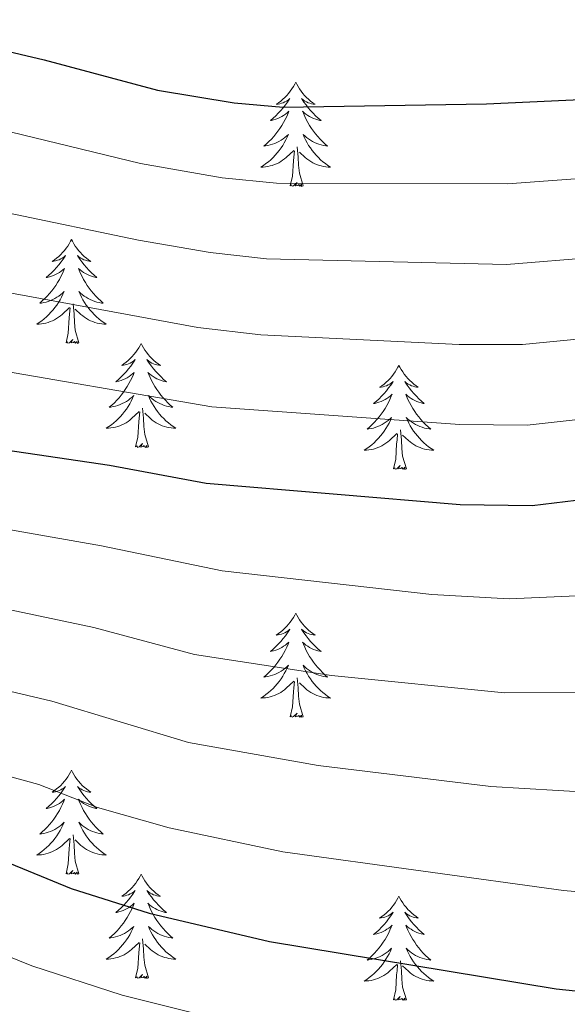
# Model space of a CAD drawing. Extents: x 609021 to 613524, y 793900 to 796943.
# Drawn here: x 611188 to 611250, y 794839 to 794952 of the extents above; entities that cross this region are included whole.
import ezdxf

# ---------------------------------------------------------------- set-up
doc = ezdxf.new("R2010")
doc.units = 0
doc.header["$MEASUREMENT"] = 0
for name, color, linetype in [('Nivel 36', 7, 'Continuous'), ('Nivel 4', 7, 'Continuous'), ('Nivel 5', 7, 'Continuous'), ('Nivel 61', 7, 'Continuous'), ('Nivel 63', 7, 'Continuous')]:
    doc.layers.add(name, color=color, linetype=linetype)

msp = doc.modelspace()

# ---------------------------------------------------------------- linework, layer by layer
at = {"layer": 'Nivel 36', "color": 92, "linetype": 'Continuous', "lineweight": 0, "flags": 128}
for points in [[(611219.107, 794944.62), (611218.996, 794944.401), (611218.841, 794944.126), (611218.673, 794943.86), (611218.491, 794943.603), (611218.297, 794943.355), (611218.09, 794943.117), (611217.871, 794942.891), (611217.641, 794942.675), (611217.401, 794942.472), (611217.15, 794942.281), (611216.89, 794942.103), (611217.089, 794942.126), (611217.292, 794942.164), (611217.491, 794942.219), (611217.686, 794942.288), (611217.875, 794942.373), (611218.056, 794942.472), (611218.23, 794942.584), (611218.435, 794942.775), (611218.394, 794942.71), (611218.164, 794942.365), (611217.921, 794942.029), (611217.665, 794941.703), (611217.397, 794941.387), (611217.117, 794941.082), (611216.825, 794940.788), (611216.522, 794940.505), (611216.209, 794940.234), (611216.333, 794940.257), (611216.579, 794940.315), (611216.821, 794940.388), (611217.057, 794940.476), (611217.288, 794940.579), (611217.511, 794940.697), (611217.727, 794940.828), (611217.934, 794940.973), (611218.131, 794941.13), (611218.318, 794941.3), (611218.23, 794941.078), (611218.074, 794940.717), (611217.903, 794940.363), (611217.718, 794940.016), (611217.518, 794939.676), (611217.306, 794939.345), (611217.079, 794939.023), (611216.84, 794938.711), (611216.589, 794938.408), (611216.325, 794938.116), (611216.05, 794937.835), (611215.763, 794937.565), (611215.466, 794937.307), (611215.662, 794937.332), (611215.929, 794937.379), (611216.192, 794937.442), (611216.451, 794937.521), (611216.706, 794937.615), (611216.954, 794937.723), (611217.195, 794937.846), (611217.429, 794937.984), (611217.654, 794938.134), (611217.87, 794938.298), (611218.076, 794938.474), (611218.271, 794938.662), (611218.13, 794938.335), (611217.975, 794938.014), (611217.806, 794937.7), (611217.623, 794937.395), (611217.426, 794937.098), (611217.216, 794936.81), (611216.993, 794936.532), (611216.758, 794936.264), (611216.512, 794936.006), (611216.254, 794935.761), (611215.985, 794935.527), (611215.706, 794935.305), (611215.417, 794935.096), (611215.127, 794934.905), (611215.392, 794934.914), (611215.655, 794934.939), (611215.917, 794934.98), (611216.176, 794935.037), (611216.431, 794935.109), (611216.681, 794935.196), (611216.925, 794935.299), (611217.163, 794935.415), (611217.393, 794935.546), (611217.615, 794935.691), (611217.828, 794935.849), (611218.031, 794936.019), (611218.879, 794936.818)], [(611219.107, 794944.62), (611219.218, 794944.401), (611219.373, 794944.126), (611219.541, 794943.86), (611219.723, 794943.603), (611219.917, 794943.355), (611220.124, 794943.117), (611220.343, 794942.891), (611220.573, 794942.675), (611220.813, 794942.472), (611221.064, 794942.281), (611221.324, 794942.103), (611221.125, 794942.126), (611220.922, 794942.164), (611220.723, 794942.219), (611220.528, 794942.288), (611220.339, 794942.373), (611220.158, 794942.472), (611219.984, 794942.584), (611219.779, 794942.775), (611219.82, 794942.71), (611220.05, 794942.365), (611220.293, 794942.029), (611220.549, 794941.703), (611220.817, 794941.387), (611221.097, 794941.082), (611221.389, 794940.788), (611221.692, 794940.505), (611222.005, 794940.234), (611221.881, 794940.257), (611221.635, 794940.315), (611221.393, 794940.388), (611221.157, 794940.476), (611220.926, 794940.579), (611220.703, 794940.697), (611220.487, 794940.828), (611220.28, 794940.973), (611220.083, 794941.13), (611219.896, 794941.3), (611219.984, 794941.078), (611220.14, 794940.717), (611220.311, 794940.363), (611220.496, 794940.016), (611220.696, 794939.676), (611220.908, 794939.345), (611221.135, 794939.023), (611221.374, 794938.711), (611221.625, 794938.408), (611221.889, 794938.116), (611222.164, 794937.835), (611222.451, 794937.565), (611222.748, 794937.307), (611222.552, 794937.332), (611222.285, 794937.379), (611222.022, 794937.442), (611221.763, 794937.521), (611221.508, 794937.615), (611221.26, 794937.723), (611221.019, 794937.846), (611220.785, 794937.984), (611220.56, 794938.134), (611220.344, 794938.298), (611220.138, 794938.474), (611219.943, 794938.662), (611220.084, 794938.335), (611220.239, 794938.014), (611220.408, 794937.7), (611220.591, 794937.395), (611220.788, 794937.098), (611220.998, 794936.81), (611221.221, 794936.532), (611221.456, 794936.264), (611221.702, 794936.006), (611221.96, 794935.761), (611222.229, 794935.527), (611222.508, 794935.305), (611222.797, 794935.096), (611223.087, 794934.905), (611222.822, 794934.914), (611222.559, 794934.939), (611222.297, 794934.98), (611222.038, 794935.037), (611221.783, 794935.109), (611221.533, 794935.196), (611221.289, 794935.299), (611221.051, 794935.415), (611220.821, 794935.546), (611220.599, 794935.691), (611220.386, 794935.849), (611220.183, 794936.019), (611219.525, 794936.639)], [(611218.488, 794932.769), (611218.733, 794933.887), (611218.846, 794935.629), (611218.894, 794936.062), (611218.957, 794936.785)], [(611219.958, 794932.769), (611219.529, 794934.209), (611219.438, 794935.113), (611219.392, 794936.062), (611219.29, 794937.226)], [(611219.958, 794932.769), (611219.784, 794932.701), (611219.765, 794932.94), (611219.575, 794932.718), (611219.454, 794932.921), (611219.333, 794932.813), (611219.063, 794932.759), (611219.259, 794933.152), (611218.874, 794932.772), (611218.686, 794932.718), (611218.645, 794932.88), (611218.488, 794932.769)], [(611193.449, 794926.634), (611193.338, 794926.415), (611193.183, 794926.14), (611193.015, 794925.874), (611192.833, 794925.617), (611192.639, 794925.369), (611192.432, 794925.131), (611192.213, 794924.905), (611191.983, 794924.689), (611191.743, 794924.486), (611191.492, 794924.295), (611191.232, 794924.117), (611191.431, 794924.14), (611191.634, 794924.178), (611191.833, 794924.233), (611192.028, 794924.302), (611192.217, 794924.387), (611192.398, 794924.486), (611192.572, 794924.598), (611192.777, 794924.789), (611192.736, 794924.724), (611192.506, 794924.379), (611192.263, 794924.043), (611192.007, 794923.717), (611191.739, 794923.401), (611191.459, 794923.096), (611191.167, 794922.802), (611190.864, 794922.519), (611190.551, 794922.248), (611190.675, 794922.271), (611190.921, 794922.329), (611191.163, 794922.402), (611191.399, 794922.49), (611191.63, 794922.593), (611191.853, 794922.711), (611192.069, 794922.842), (611192.276, 794922.987), (611192.473, 794923.144), (611192.66, 794923.314), (611192.572, 794923.092), (611192.416, 794922.731), (611192.245, 794922.377), (611192.06, 794922.03), (611191.86, 794921.69), (611191.648, 794921.359), (611191.421, 794921.037), (611191.182, 794920.725), (611190.931, 794920.422), (611190.667, 794920.13), (611190.392, 794919.849), (611190.105, 794919.579), (611189.808, 794919.321), (611190.004, 794919.346), (611190.271, 794919.393), (611190.534, 794919.456), (611190.793, 794919.535), (611191.048, 794919.629), (611191.296, 794919.737), (611191.537, 794919.86), (611191.771, 794919.998), (611191.996, 794920.148), (611192.212, 794920.312), (611192.418, 794920.488), (611192.613, 794920.676), (611192.472, 794920.349), (611192.317, 794920.028), (611192.148, 794919.714), (611191.965, 794919.409), (611191.768, 794919.112), (611191.558, 794918.824), (611191.335, 794918.546), (611191.1, 794918.278), (611190.854, 794918.02), (611190.596, 794917.775), (611190.327, 794917.541), (611190.048, 794917.319), (611189.759, 794917.11), (611189.469, 794916.919), (611189.734, 794916.928), (611189.997, 794916.953), (611190.259, 794916.994), (611190.518, 794917.051), (611190.773, 794917.123), (611191.023, 794917.21), (611191.267, 794917.313), (611191.505, 794917.429), (611191.735, 794917.56), (611191.957, 794917.705), (611192.17, 794917.863), (611192.373, 794918.033), (611193.221, 794918.832)], [(611193.449, 794926.634), (611193.56, 794926.415), (611193.715, 794926.14), (611193.883, 794925.874), (611194.065, 794925.617), (611194.259, 794925.369), (611194.466, 794925.131), (611194.685, 794924.905), (611194.915, 794924.689), (611195.155, 794924.486), (611195.406, 794924.295), (611195.666, 794924.117), (611195.467, 794924.14), (611195.264, 794924.178), (611195.065, 794924.233), (611194.87, 794924.302), (611194.681, 794924.387), (611194.5, 794924.486), (611194.326, 794924.598), (611194.121, 794924.789), (611194.162, 794924.724), (611194.392, 794924.379), (611194.635, 794924.043), (611194.891, 794923.717), (611195.159, 794923.401), (611195.439, 794923.096), (611195.731, 794922.802), (611196.034, 794922.519), (611196.347, 794922.248), (611196.223, 794922.271), (611195.977, 794922.329), (611195.735, 794922.402), (611195.499, 794922.49), (611195.268, 794922.593), (611195.045, 794922.711), (611194.829, 794922.842), (611194.622, 794922.987), (611194.425, 794923.144), (611194.238, 794923.314), (611194.326, 794923.092), (611194.482, 794922.731), (611194.653, 794922.377), (611194.838, 794922.03), (611195.038, 794921.69), (611195.25, 794921.359), (611195.477, 794921.037), (611195.716, 794920.725), (611195.967, 794920.422), (611196.231, 794920.13), (611196.506, 794919.849), (611196.793, 794919.579), (611197.09, 794919.321), (611196.894, 794919.346), (611196.627, 794919.393), (611196.364, 794919.456), (611196.105, 794919.535), (611195.85, 794919.629), (611195.602, 794919.737), (611195.361, 794919.86), (611195.127, 794919.998), (611194.902, 794920.148), (611194.686, 794920.312), (611194.48, 794920.488), (611194.285, 794920.676), (611194.426, 794920.349), (611194.581, 794920.028), (611194.75, 794919.714), (611194.933, 794919.409), (611195.13, 794919.112), (611195.34, 794918.824), (611195.563, 794918.546), (611195.798, 794918.278), (611196.044, 794918.02), (611196.302, 794917.775), (611196.571, 794917.541), (611196.85, 794917.319), (611197.139, 794917.11), (611197.429, 794916.919), (611197.164, 794916.928), (611196.901, 794916.953), (611196.639, 794916.994), (611196.38, 794917.051), (611196.125, 794917.123), (611195.875, 794917.21), (611195.631, 794917.313), (611195.393, 794917.429), (611195.163, 794917.56), (611194.941, 794917.705), (611194.728, 794917.863), (611194.525, 794918.033), (611193.867, 794918.653)], [(611192.83, 794914.783), (611193.075, 794915.901), (611193.188, 794917.643), (611193.236, 794918.076), (611193.299, 794918.799)], [(611194.3, 794914.783), (611193.871, 794916.223), (611193.78, 794917.127), (611193.734, 794918.076), (611193.632, 794919.24)], [(611194.3, 794914.783), (611194.126, 794914.715), (611194.107, 794914.954), (611193.917, 794914.732), (611193.796, 794914.935), (611193.675, 794914.827), (611193.405, 794914.773), (611193.601, 794915.166), (611193.216, 794914.786), (611193.028, 794914.732), (611192.987, 794914.894), (611192.83, 794914.783)], [(611201.409, 794914.715), (611201.298, 794914.496), (611201.143, 794914.221), (611200.975, 794913.955), (611200.793, 794913.698), (611200.599, 794913.45), (611200.392, 794913.212), (611200.173, 794912.986), (611199.943, 794912.77), (611199.703, 794912.567), (611199.452, 794912.376), (611199.192, 794912.198), (611199.391, 794912.221), (611199.594, 794912.259), (611199.793, 794912.314), (611199.988, 794912.383), (611200.177, 794912.468), (611200.358, 794912.567), (611200.532, 794912.679), (611200.737, 794912.87), (611200.696, 794912.805), (611200.466, 794912.46), (611200.223, 794912.124), (611199.967, 794911.798), (611199.699, 794911.482), (611199.419, 794911.177), (611199.127, 794910.883), (611198.824, 794910.6), (611198.511, 794910.329), (611198.635, 794910.352), (611198.881, 794910.41), (611199.123, 794910.483), (611199.359, 794910.571), (611199.59, 794910.674), (611199.813, 794910.792), (611200.029, 794910.923), (611200.236, 794911.068), (611200.433, 794911.225), (611200.62, 794911.395), (611200.532, 794911.173), (611200.376, 794910.812), (611200.205, 794910.458), (611200.02, 794910.111), (611199.82, 794909.771), (611199.608, 794909.44), (611199.381, 794909.118), (611199.142, 794908.806), (611198.891, 794908.503), (611198.627, 794908.211), (611198.352, 794907.93), (611198.065, 794907.66), (611197.768, 794907.402), (611197.964, 794907.427), (611198.231, 794907.474), (611198.494, 794907.537), (611198.753, 794907.616), (611199.008, 794907.71), (611199.256, 794907.818), (611199.497, 794907.941), (611199.731, 794908.079), (611199.956, 794908.229), (611200.172, 794908.393), (611200.378, 794908.569), (611200.573, 794908.757), (611200.432, 794908.43), (611200.277, 794908.109), (611200.108, 794907.795), (611199.925, 794907.49), (611199.728, 794907.193), (611199.518, 794906.905), (611199.295, 794906.627), (611199.06, 794906.359), (611198.814, 794906.101), (611198.556, 794905.856), (611198.287, 794905.622), (611198.008, 794905.4), (611197.719, 794905.191), (611197.429, 794905), (611197.694, 794905.009), (611197.957, 794905.034), (611198.219, 794905.075), (611198.478, 794905.132), (611198.733, 794905.204), (611198.983, 794905.291), (611199.227, 794905.394), (611199.465, 794905.51), (611199.695, 794905.641), (611199.917, 794905.786), (611200.13, 794905.944), (611200.333, 794906.114), (611201.181, 794906.913)], [(611201.409, 794914.715), (611201.52, 794914.496), (611201.675, 794914.221), (611201.843, 794913.955), (611202.025, 794913.698), (611202.219, 794913.45), (611202.426, 794913.212), (611202.645, 794912.986), (611202.875, 794912.77), (611203.115, 794912.567), (611203.366, 794912.376), (611203.626, 794912.198), (611203.427, 794912.221), (611203.224, 794912.259), (611203.025, 794912.314), (611202.83, 794912.383), (611202.641, 794912.468), (611202.46, 794912.567), (611202.286, 794912.679), (611202.081, 794912.87), (611202.122, 794912.805), (611202.352, 794912.46), (611202.595, 794912.124), (611202.851, 794911.798), (611203.119, 794911.482), (611203.399, 794911.177), (611203.691, 794910.883), (611203.994, 794910.6), (611204.307, 794910.329), (611204.183, 794910.352), (611203.937, 794910.41), (611203.695, 794910.483), (611203.459, 794910.571), (611203.228, 794910.674), (611203.005, 794910.792), (611202.789, 794910.923), (611202.582, 794911.068), (611202.385, 794911.225), (611202.198, 794911.395), (611202.286, 794911.173), (611202.442, 794910.812), (611202.613, 794910.458), (611202.798, 794910.111), (611202.998, 794909.771), (611203.21, 794909.44), (611203.437, 794909.118), (611203.676, 794908.806), (611203.927, 794908.503), (611204.191, 794908.211), (611204.466, 794907.93), (611204.753, 794907.66), (611205.05, 794907.402), (611204.854, 794907.427), (611204.587, 794907.474), (611204.324, 794907.537), (611204.065, 794907.616), (611203.81, 794907.71), (611203.562, 794907.818), (611203.321, 794907.941), (611203.087, 794908.079), (611202.862, 794908.229), (611202.646, 794908.393), (611202.44, 794908.569), (611202.245, 794908.757), (611202.386, 794908.43), (611202.541, 794908.109), (611202.71, 794907.795), (611202.893, 794907.49), (611203.09, 794907.193), (611203.3, 794906.905), (611203.523, 794906.627), (611203.758, 794906.359), (611204.004, 794906.101), (611204.262, 794905.856), (611204.531, 794905.622), (611204.81, 794905.4), (611205.099, 794905.191), (611205.389, 794905), (611205.124, 794905.009), (611204.861, 794905.034), (611204.599, 794905.075), (611204.34, 794905.132), (611204.085, 794905.204), (611203.835, 794905.291), (611203.591, 794905.394), (611203.353, 794905.51), (611203.123, 794905.641), (611202.901, 794905.786), (611202.688, 794905.944), (611202.485, 794906.114), (611201.827, 794906.734)], [(611230.924, 794912.207), (611230.813, 794911.988), (611230.658, 794911.713), (611230.49, 794911.447), (611230.308, 794911.19), (611230.114, 794910.942), (611229.907, 794910.704), (611229.688, 794910.478), (611229.458, 794910.262), (611229.218, 794910.059), (611228.967, 794909.868), (611228.707, 794909.69), (611228.906, 794909.713), (611229.109, 794909.751), (611229.308, 794909.806), (611229.503, 794909.875), (611229.692, 794909.96), (611229.873, 794910.059), (611230.047, 794910.171), (611230.252, 794910.362), (611230.211, 794910.297), (611229.981, 794909.952), (611229.738, 794909.616), (611229.482, 794909.29), (611229.214, 794908.974), (611228.934, 794908.669), (611228.642, 794908.375), (611228.339, 794908.092), (611228.026, 794907.821), (611228.15, 794907.844), (611228.396, 794907.902), (611228.638, 794907.975), (611228.874, 794908.063), (611229.105, 794908.166), (611229.328, 794908.284), (611229.544, 794908.415), (611229.751, 794908.56), (611229.948, 794908.717), (611230.135, 794908.887), (611230.047, 794908.665), (611229.891, 794908.304), (611229.72, 794907.95), (611229.535, 794907.603), (611229.335, 794907.263), (611229.123, 794906.932), (611228.896, 794906.61), (611228.657, 794906.298), (611228.406, 794905.995), (611228.142, 794905.703), (611227.867, 794905.422), (611227.58, 794905.152), (611227.283, 794904.894), (611227.479, 794904.919), (611227.746, 794904.966), (611228.009, 794905.029), (611228.268, 794905.108), (611228.523, 794905.202), (611228.771, 794905.31), (611229.012, 794905.433), (611229.246, 794905.571), (611229.471, 794905.721), (611229.687, 794905.885), (611229.893, 794906.061), (611230.088, 794906.249), (611229.947, 794905.922), (611229.792, 794905.601), (611229.623, 794905.287), (611229.44, 794904.982), (611229.243, 794904.685), (611229.033, 794904.397), (611228.81, 794904.119), (611228.575, 794903.851), (611228.329, 794903.593), (611228.071, 794903.348), (611227.802, 794903.114), (611227.523, 794902.892), (611227.234, 794902.683), (611226.944, 794902.492), (611227.209, 794902.501), (611227.472, 794902.526), (611227.734, 794902.567), (611227.993, 794902.624), (611228.248, 794902.696), (611228.498, 794902.783), (611228.742, 794902.886), (611228.98, 794903.002), (611229.21, 794903.133), (611229.432, 794903.278), (611229.645, 794903.436), (611229.848, 794903.606), (611230.696, 794904.405)], [(611230.924, 794912.207), (611231.035, 794911.988), (611231.19, 794911.713), (611231.358, 794911.447), (611231.54, 794911.19), (611231.734, 794910.942), (611231.941, 794910.704), (611232.16, 794910.478), (611232.39, 794910.262), (611232.63, 794910.059), (611232.881, 794909.868), (611233.141, 794909.69), (611232.942, 794909.713), (611232.739, 794909.751), (611232.54, 794909.806), (611232.345, 794909.875), (611232.156, 794909.96), (611231.975, 794910.059), (611231.801, 794910.171), (611231.596, 794910.362), (611231.637, 794910.297), (611231.867, 794909.952), (611232.11, 794909.616), (611232.366, 794909.29), (611232.634, 794908.974), (611232.914, 794908.669), (611233.206, 794908.375), (611233.509, 794908.092), (611233.822, 794907.821), (611233.698, 794907.844), (611233.452, 794907.902), (611233.21, 794907.975), (611232.974, 794908.063), (611232.743, 794908.166), (611232.52, 794908.284), (611232.304, 794908.415), (611232.097, 794908.56), (611231.9, 794908.717), (611231.713, 794908.887), (611231.801, 794908.665), (611231.957, 794908.304), (611232.128, 794907.95), (611232.313, 794907.603), (611232.513, 794907.263), (611232.725, 794906.932), (611232.952, 794906.61), (611233.191, 794906.298), (611233.442, 794905.995), (611233.706, 794905.703), (611233.981, 794905.422), (611234.268, 794905.152), (611234.565, 794904.894), (611234.369, 794904.919), (611234.102, 794904.966), (611233.839, 794905.029), (611233.58, 794905.108), (611233.325, 794905.202), (611233.077, 794905.31), (611232.836, 794905.433), (611232.602, 794905.571), (611232.377, 794905.721), (611232.161, 794905.885), (611231.955, 794906.061), (611231.76, 794906.249), (611231.901, 794905.922), (611232.056, 794905.601), (611232.225, 794905.287), (611232.408, 794904.982), (611232.605, 794904.685), (611232.815, 794904.397), (611233.038, 794904.119), (611233.273, 794903.851), (611233.519, 794903.593), (611233.777, 794903.348), (611234.046, 794903.114), (611234.325, 794902.892), (611234.614, 794902.683), (611234.904, 794902.492), (611234.639, 794902.501), (611234.376, 794902.526), (611234.114, 794902.567), (611233.855, 794902.624), (611233.6, 794902.696), (611233.35, 794902.783), (611233.106, 794902.886), (611232.868, 794903.002), (611232.638, 794903.133), (611232.416, 794903.278), (611232.203, 794903.436), (611232, 794903.606), (611231.342, 794904.226)], [(611200.79, 794902.864), (611201.035, 794903.982), (611201.148, 794905.724), (611201.196, 794906.157), (611201.259, 794906.88)], [(611202.26, 794902.864), (611201.831, 794904.304), (611201.74, 794905.208), (611201.694, 794906.157), (611201.592, 794907.321)], [(611231.775, 794900.356), (611231.346, 794901.796), (611231.255, 794902.7), (611231.209, 794903.649), (611231.107, 794904.813)], [(611230.305, 794900.356), (611230.55, 794901.474), (611230.663, 794903.216), (611230.711, 794903.649), (611230.774, 794904.372)], [(611202.26, 794902.864), (611202.086, 794902.796), (611202.067, 794903.035), (611201.877, 794902.813), (611201.756, 794903.016), (611201.635, 794902.908), (611201.365, 794902.854), (611201.561, 794903.247), (611201.176, 794902.867), (611200.988, 794902.813), (611200.947, 794902.975), (611200.79, 794902.864)], [(611231.775, 794900.356), (611231.601, 794900.288), (611231.582, 794900.527), (611231.392, 794900.305), (611231.271, 794900.508), (611231.15, 794900.4), (611230.88, 794900.346), (611231.076, 794900.739), (611230.691, 794900.359), (611230.503, 794900.305), (611230.462, 794900.467), (611230.305, 794900.356)], [(611219.107, 794883.822), (611218.996, 794883.603), (611218.841, 794883.328), (611218.673, 794883.062), (611218.491, 794882.805), (611218.297, 794882.557), (611218.09, 794882.319), (611217.871, 794882.093), (611217.641, 794881.877), (611217.401, 794881.674), (611217.15, 794881.483), (611216.89, 794881.305), (611217.089, 794881.328), (611217.292, 794881.366), (611217.491, 794881.421), (611217.686, 794881.49), (611217.875, 794881.575), (611218.056, 794881.674), (611218.23, 794881.786), (611218.435, 794881.977), (611218.394, 794881.912), (611218.164, 794881.567), (611217.921, 794881.231), (611217.665, 794880.905), (611217.397, 794880.589), (611217.117, 794880.284), (611216.825, 794879.99), (611216.522, 794879.707), (611216.209, 794879.436), (611216.333, 794879.459), (611216.579, 794879.517), (611216.821, 794879.59), (611217.057, 794879.678), (611217.288, 794879.781), (611217.511, 794879.899), (611217.727, 794880.03), (611217.934, 794880.175), (611218.131, 794880.332), (611218.318, 794880.502), (611218.23, 794880.28), (611218.074, 794879.919), (611217.903, 794879.565), (611217.718, 794879.218), (611217.518, 794878.878), (611217.306, 794878.547), (611217.079, 794878.225), (611216.84, 794877.913), (611216.589, 794877.61), (611216.325, 794877.318), (611216.05, 794877.037), (611215.763, 794876.767), (611215.466, 794876.509), (611215.662, 794876.534), (611215.929, 794876.581), (611216.192, 794876.644), (611216.451, 794876.723), (611216.706, 794876.817), (611216.954, 794876.925), (611217.195, 794877.048), (611217.429, 794877.186), (611217.654, 794877.336), (611217.87, 794877.5), (611218.076, 794877.676), (611218.271, 794877.864), (611218.13, 794877.537), (611217.975, 794877.216), (611217.806, 794876.902), (611217.623, 794876.597), (611217.426, 794876.3), (611217.216, 794876.012), (611216.993, 794875.734), (611216.758, 794875.466), (611216.512, 794875.208), (611216.254, 794874.963), (611215.985, 794874.729), (611215.706, 794874.507), (611215.417, 794874.298), (611215.127, 794874.107), (611215.392, 794874.116), (611215.655, 794874.141), (611215.917, 794874.182), (611216.176, 794874.239), (611216.431, 794874.311), (611216.681, 794874.398), (611216.925, 794874.501), (611217.163, 794874.617), (611217.393, 794874.748), (611217.615, 794874.893), (611217.828, 794875.051), (611218.031, 794875.221), (611218.879, 794876.02)], [(611219.107, 794883.822), (611219.218, 794883.603), (611219.373, 794883.328), (611219.541, 794883.062), (611219.723, 794882.805), (611219.917, 794882.557), (611220.124, 794882.319), (611220.343, 794882.093), (611220.573, 794881.877), (611220.813, 794881.674), (611221.064, 794881.483), (611221.324, 794881.305), (611221.125, 794881.328), (611220.922, 794881.366), (611220.723, 794881.421), (611220.528, 794881.49), (611220.339, 794881.575), (611220.158, 794881.674), (611219.984, 794881.786), (611219.779, 794881.977), (611219.82, 794881.912), (611220.05, 794881.567), (611220.293, 794881.231), (611220.549, 794880.905), (611220.817, 794880.589), (611221.097, 794880.284), (611221.389, 794879.99), (611221.692, 794879.707), (611222.005, 794879.436), (611221.881, 794879.459), (611221.635, 794879.517), (611221.393, 794879.59), (611221.157, 794879.678), (611220.926, 794879.781), (611220.703, 794879.899), (611220.487, 794880.03), (611220.28, 794880.175), (611220.083, 794880.332), (611219.896, 794880.502), (611219.984, 794880.28), (611220.14, 794879.919), (611220.311, 794879.565), (611220.496, 794879.218), (611220.696, 794878.878), (611220.908, 794878.547), (611221.135, 794878.225), (611221.374, 794877.913), (611221.625, 794877.61), (611221.889, 794877.318), (611222.164, 794877.037), (611222.451, 794876.767), (611222.748, 794876.509), (611222.552, 794876.534), (611222.285, 794876.581), (611222.022, 794876.644), (611221.763, 794876.723), (611221.508, 794876.817), (611221.26, 794876.925), (611221.019, 794877.048), (611220.785, 794877.186), (611220.56, 794877.336), (611220.344, 794877.5), (611220.138, 794877.676), (611219.943, 794877.864), (611220.084, 794877.537), (611220.239, 794877.216), (611220.408, 794876.902), (611220.591, 794876.597), (611220.788, 794876.3), (611220.998, 794876.012), (611221.221, 794875.734), (611221.456, 794875.466), (611221.702, 794875.208), (611221.96, 794874.963), (611222.229, 794874.729), (611222.508, 794874.507), (611222.797, 794874.298), (611223.087, 794874.107), (611222.822, 794874.116), (611222.559, 794874.141), (611222.297, 794874.182), (611222.038, 794874.239), (611221.783, 794874.311), (611221.533, 794874.398), (611221.289, 794874.501), (611221.051, 794874.617), (611220.821, 794874.748), (611220.599, 794874.893), (611220.386, 794875.051), (611220.183, 794875.221), (611219.525, 794875.841)], [(611219.958, 794871.971), (611219.529, 794873.411), (611219.438, 794874.315), (611219.392, 794875.264), (611219.29, 794876.428)], [(611218.488, 794871.971), (611218.733, 794873.089), (611218.846, 794874.831), (611218.894, 794875.264), (611218.957, 794875.987)], [(611219.958, 794871.971), (611219.784, 794871.903), (611219.765, 794872.142), (611219.575, 794871.92), (611219.454, 794872.123), (611219.333, 794872.015), (611219.063, 794871.961), (611219.259, 794872.354), (611218.874, 794871.974), (611218.686, 794871.92), (611218.645, 794872.082), (611218.488, 794871.971)], [(611193.449, 794865.836), (611193.338, 794865.617), (611193.183, 794865.342), (611193.015, 794865.076), (611192.833, 794864.819), (611192.639, 794864.571), (611192.432, 794864.333), (611192.213, 794864.107), (611191.983, 794863.891), (611191.743, 794863.688), (611191.492, 794863.497), (611191.232, 794863.319), (611191.431, 794863.342), (611191.634, 794863.38), (611191.833, 794863.435), (611192.028, 794863.504), (611192.217, 794863.589), (611192.398, 794863.688), (611192.572, 794863.8), (611192.777, 794863.991), (611192.736, 794863.926), (611192.506, 794863.581), (611192.263, 794863.245), (611192.007, 794862.919), (611191.739, 794862.603), (611191.459, 794862.298), (611191.167, 794862.004), (611190.864, 794861.721), (611190.551, 794861.45), (611190.675, 794861.473), (611190.921, 794861.531), (611191.163, 794861.604), (611191.399, 794861.692), (611191.63, 794861.795), (611191.853, 794861.913), (611192.069, 794862.044), (611192.276, 794862.189), (611192.473, 794862.346), (611192.66, 794862.516), (611192.572, 794862.294), (611192.416, 794861.933), (611192.245, 794861.579), (611192.06, 794861.232), (611191.86, 794860.892), (611191.648, 794860.561), (611191.421, 794860.239), (611191.182, 794859.927), (611190.931, 794859.624), (611190.667, 794859.332), (611190.392, 794859.051), (611190.105, 794858.781), (611189.808, 794858.523), (611190.004, 794858.548), (611190.271, 794858.595), (611190.534, 794858.658), (611190.793, 794858.737), (611191.048, 794858.831), (611191.296, 794858.939), (611191.537, 794859.062), (611191.771, 794859.2), (611191.996, 794859.35), (611192.212, 794859.514), (611192.418, 794859.69), (611192.613, 794859.878), (611192.472, 794859.551), (611192.317, 794859.23), (611192.148, 794858.916), (611191.965, 794858.611), (611191.768, 794858.314), (611191.558, 794858.026), (611191.335, 794857.748), (611191.1, 794857.48), (611190.854, 794857.222), (611190.596, 794856.977), (611190.327, 794856.743), (611190.048, 794856.521), (611189.759, 794856.312), (611189.469, 794856.121), (611189.734, 794856.13), (611189.997, 794856.155), (611190.259, 794856.196), (611190.518, 794856.253), (611190.773, 794856.325), (611191.023, 794856.412), (611191.267, 794856.515), (611191.505, 794856.631), (611191.735, 794856.762), (611191.957, 794856.907), (611192.17, 794857.065), (611192.373, 794857.235), (611193.221, 794858.034)], [(611193.449, 794865.836), (611193.56, 794865.617), (611193.715, 794865.342), (611193.883, 794865.076), (611194.065, 794864.819), (611194.259, 794864.571), (611194.466, 794864.333), (611194.685, 794864.107), (611194.915, 794863.891), (611195.155, 794863.688), (611195.406, 794863.497), (611195.666, 794863.319), (611195.467, 794863.342), (611195.264, 794863.38), (611195.065, 794863.435), (611194.87, 794863.504), (611194.681, 794863.589), (611194.5, 794863.688), (611194.326, 794863.8), (611194.121, 794863.991), (611194.162, 794863.926), (611194.392, 794863.581), (611194.635, 794863.245), (611194.891, 794862.919), (611195.159, 794862.603), (611195.439, 794862.298), (611195.731, 794862.004), (611196.034, 794861.721), (611196.347, 794861.45), (611196.223, 794861.473), (611195.977, 794861.531), (611195.735, 794861.604), (611195.499, 794861.692), (611195.268, 794861.795), (611195.045, 794861.913), (611194.829, 794862.044), (611194.622, 794862.189), (611194.425, 794862.346), (611194.238, 794862.516), (611194.326, 794862.294), (611194.482, 794861.933), (611194.653, 794861.579), (611194.838, 794861.232), (611195.038, 794860.892), (611195.25, 794860.561), (611195.477, 794860.239), (611195.716, 794859.927), (611195.967, 794859.624), (611196.231, 794859.332), (611196.506, 794859.051), (611196.793, 794858.781), (611197.09, 794858.523), (611196.894, 794858.548), (611196.627, 794858.595), (611196.364, 794858.658), (611196.105, 794858.737), (611195.85, 794858.831), (611195.602, 794858.939), (611195.361, 794859.062), (611195.127, 794859.2), (611194.902, 794859.35), (611194.686, 794859.514), (611194.48, 794859.69), (611194.285, 794859.878), (611194.426, 794859.551), (611194.581, 794859.23), (611194.75, 794858.916), (611194.933, 794858.611), (611195.13, 794858.314), (611195.34, 794858.026), (611195.563, 794857.748), (611195.798, 794857.48), (611196.044, 794857.222), (611196.302, 794856.977), (611196.571, 794856.743), (611196.85, 794856.521), (611197.139, 794856.312), (611197.429, 794856.121), (611197.164, 794856.13), (611196.901, 794856.155), (611196.639, 794856.196), (611196.38, 794856.253), (611196.125, 794856.325), (611195.875, 794856.412), (611195.631, 794856.515), (611195.393, 794856.631), (611195.163, 794856.762), (611194.941, 794856.907), (611194.728, 794857.065), (611194.525, 794857.235), (611193.867, 794857.855)], [(611194.3, 794853.985), (611193.871, 794855.425), (611193.78, 794856.329), (611193.734, 794857.278), (611193.632, 794858.442)], [(611192.83, 794853.985), (611193.075, 794855.103), (611193.188, 794856.845), (611193.236, 794857.278), (611193.299, 794858.001)], [(611194.3, 794853.985), (611194.126, 794853.917), (611194.107, 794854.156), (611193.917, 794853.934), (611193.796, 794854.137), (611193.675, 794854.029), (611193.405, 794853.975), (611193.601, 794854.368), (611193.216, 794853.988), (611193.028, 794853.934), (611192.987, 794854.096), (611192.83, 794853.985)], [(611201.409, 794853.917), (611201.298, 794853.698), (611201.143, 794853.423), (611200.975, 794853.157), (611200.793, 794852.9), (611200.599, 794852.652), (611200.392, 794852.414), (611200.173, 794852.188), (611199.943, 794851.972), (611199.703, 794851.769), (611199.452, 794851.578), (611199.192, 794851.4), (611199.391, 794851.423), (611199.594, 794851.461), (611199.793, 794851.516), (611199.988, 794851.585), (611200.177, 794851.67), (611200.358, 794851.769), (611200.532, 794851.881), (611200.737, 794852.072), (611200.696, 794852.007), (611200.466, 794851.662), (611200.223, 794851.326), (611199.967, 794851), (611199.699, 794850.684), (611199.419, 794850.379), (611199.127, 794850.085), (611198.824, 794849.802), (611198.511, 794849.531), (611198.635, 794849.554), (611198.881, 794849.612), (611199.123, 794849.685), (611199.359, 794849.773), (611199.59, 794849.876), (611199.813, 794849.994), (611200.029, 794850.125), (611200.236, 794850.27), (611200.433, 794850.427), (611200.62, 794850.597), (611200.532, 794850.375), (611200.376, 794850.014), (611200.205, 794849.66), (611200.02, 794849.313), (611199.82, 794848.973), (611199.608, 794848.642), (611199.381, 794848.32), (611199.142, 794848.008), (611198.891, 794847.705), (611198.627, 794847.413), (611198.352, 794847.132), (611198.065, 794846.862), (611197.768, 794846.604), (611197.964, 794846.629), (611198.231, 794846.676), (611198.494, 794846.739), (611198.753, 794846.818), (611199.008, 794846.912), (611199.256, 794847.02), (611199.497, 794847.143), (611199.731, 794847.281), (611199.956, 794847.431), (611200.172, 794847.595), (611200.378, 794847.771), (611200.573, 794847.959), (611200.432, 794847.632), (611200.277, 794847.311), (611200.108, 794846.997), (611199.925, 794846.692), (611199.728, 794846.395), (611199.518, 794846.107), (611199.295, 794845.829), (611199.06, 794845.561), (611198.814, 794845.303), (611198.556, 794845.058), (611198.287, 794844.824), (611198.008, 794844.602), (611197.719, 794844.393), (611197.429, 794844.202), (611197.694, 794844.211), (611197.957, 794844.236), (611198.219, 794844.277), (611198.478, 794844.334), (611198.733, 794844.406), (611198.983, 794844.493), (611199.227, 794844.596), (611199.465, 794844.712), (611199.695, 794844.843), (611199.917, 794844.988), (611200.13, 794845.146), (611200.333, 794845.316), (611201.181, 794846.115)], [(611201.409, 794853.917), (611201.52, 794853.698), (611201.675, 794853.423), (611201.843, 794853.157), (611202.025, 794852.9), (611202.219, 794852.652), (611202.426, 794852.414), (611202.645, 794852.188), (611202.875, 794851.972), (611203.115, 794851.769), (611203.366, 794851.578), (611203.626, 794851.4), (611203.427, 794851.423), (611203.224, 794851.461), (611203.025, 794851.516), (611202.83, 794851.585), (611202.641, 794851.67), (611202.46, 794851.769), (611202.286, 794851.881), (611202.081, 794852.072), (611202.122, 794852.007), (611202.352, 794851.662), (611202.595, 794851.326), (611202.851, 794851), (611203.119, 794850.684), (611203.399, 794850.379), (611203.691, 794850.085), (611203.994, 794849.802), (611204.307, 794849.531), (611204.183, 794849.554), (611203.937, 794849.612), (611203.695, 794849.685), (611203.459, 794849.773), (611203.228, 794849.876), (611203.005, 794849.994), (611202.789, 794850.125), (611202.582, 794850.27), (611202.385, 794850.427), (611202.198, 794850.597), (611202.286, 794850.375), (611202.442, 794850.014), (611202.613, 794849.66), (611202.798, 794849.313), (611202.998, 794848.973), (611203.21, 794848.642), (611203.437, 794848.32), (611203.676, 794848.008), (611203.927, 794847.705), (611204.191, 794847.413), (611204.466, 794847.132), (611204.753, 794846.862), (611205.05, 794846.604), (611204.854, 794846.629), (611204.587, 794846.676), (611204.324, 794846.739), (611204.065, 794846.818), (611203.81, 794846.912), (611203.562, 794847.02), (611203.321, 794847.143), (611203.087, 794847.281), (611202.862, 794847.431), (611202.646, 794847.595), (611202.44, 794847.771), (611202.245, 794847.959), (611202.386, 794847.632), (611202.541, 794847.311), (611202.71, 794846.997), (611202.893, 794846.692), (611203.09, 794846.395), (611203.3, 794846.107), (611203.523, 794845.829), (611203.758, 794845.561), (611204.004, 794845.303), (611204.262, 794845.058), (611204.531, 794844.824), (611204.81, 794844.602), (611205.099, 794844.393), (611205.389, 794844.202), (611205.124, 794844.211), (611204.861, 794844.236), (611204.599, 794844.277), (611204.34, 794844.334), (611204.085, 794844.406), (611203.835, 794844.493), (611203.591, 794844.596), (611203.353, 794844.712), (611203.123, 794844.843), (611202.901, 794844.988), (611202.688, 794845.146), (611202.485, 794845.316), (611201.827, 794845.936)], [(611230.924, 794851.409), (611230.813, 794851.19), (611230.658, 794850.915), (611230.49, 794850.649), (611230.308, 794850.392), (611230.114, 794850.144), (611229.907, 794849.906), (611229.688, 794849.68), (611229.458, 794849.464), (611229.218, 794849.261), (611228.967, 794849.07), (611228.707, 794848.892), (611228.906, 794848.915), (611229.109, 794848.953), (611229.308, 794849.008), (611229.503, 794849.077), (611229.692, 794849.162), (611229.873, 794849.261), (611230.047, 794849.373), (611230.252, 794849.564), (611230.211, 794849.499), (611229.981, 794849.154), (611229.738, 794848.818), (611229.482, 794848.492), (611229.214, 794848.176), (611228.934, 794847.871), (611228.642, 794847.577), (611228.339, 794847.294), (611228.026, 794847.023), (611228.15, 794847.046), (611228.396, 794847.104), (611228.638, 794847.177), (611228.874, 794847.265), (611229.105, 794847.368), (611229.328, 794847.486), (611229.544, 794847.617), (611229.751, 794847.762), (611229.948, 794847.919), (611230.135, 794848.089), (611230.047, 794847.867), (611229.891, 794847.506), (611229.72, 794847.152), (611229.535, 794846.805), (611229.335, 794846.465), (611229.123, 794846.134), (611228.896, 794845.812), (611228.657, 794845.5), (611228.406, 794845.197), (611228.142, 794844.905), (611227.867, 794844.624), (611227.58, 794844.354), (611227.283, 794844.096), (611227.479, 794844.121), (611227.746, 794844.168), (611228.009, 794844.231), (611228.268, 794844.31), (611228.523, 794844.404), (611228.771, 794844.512), (611229.012, 794844.635), (611229.246, 794844.773), (611229.471, 794844.923), (611229.687, 794845.087), (611229.893, 794845.263), (611230.088, 794845.451), (611229.947, 794845.124), (611229.792, 794844.803), (611229.623, 794844.489), (611229.44, 794844.184), (611229.243, 794843.887), (611229.033, 794843.599), (611228.81, 794843.321), (611228.575, 794843.053), (611228.329, 794842.795), (611228.071, 794842.55), (611227.802, 794842.316), (611227.523, 794842.094), (611227.234, 794841.885), (611226.944, 794841.694), (611227.209, 794841.703), (611227.472, 794841.728), (611227.734, 794841.769), (611227.993, 794841.826), (611228.248, 794841.898), (611228.498, 794841.985), (611228.742, 794842.088), (611228.98, 794842.204), (611229.21, 794842.335), (611229.432, 794842.48), (611229.645, 794842.638), (611229.848, 794842.808), (611230.696, 794843.607)], [(611230.924, 794851.409), (611231.035, 794851.19), (611231.19, 794850.915), (611231.358, 794850.649), (611231.54, 794850.392), (611231.734, 794850.144), (611231.941, 794849.906), (611232.16, 794849.68), (611232.39, 794849.464), (611232.63, 794849.261), (611232.881, 794849.07), (611233.141, 794848.892), (611232.942, 794848.915), (611232.739, 794848.953), (611232.54, 794849.008), (611232.345, 794849.077), (611232.156, 794849.162), (611231.975, 794849.261), (611231.801, 794849.373), (611231.596, 794849.564), (611231.637, 794849.499), (611231.867, 794849.154), (611232.11, 794848.818), (611232.366, 794848.492), (611232.634, 794848.176), (611232.914, 794847.871), (611233.206, 794847.577), (611233.509, 794847.294), (611233.822, 794847.023), (611233.698, 794847.046), (611233.452, 794847.104), (611233.21, 794847.177), (611232.974, 794847.265), (611232.743, 794847.368), (611232.52, 794847.486), (611232.304, 794847.617), (611232.097, 794847.762), (611231.9, 794847.919), (611231.713, 794848.089), (611231.801, 794847.867), (611231.957, 794847.506), (611232.128, 794847.152), (611232.313, 794846.805), (611232.513, 794846.465), (611232.725, 794846.134), (611232.952, 794845.812), (611233.191, 794845.5), (611233.442, 794845.197), (611233.706, 794844.905), (611233.981, 794844.624), (611234.268, 794844.354), (611234.565, 794844.096), (611234.369, 794844.121), (611234.102, 794844.168), (611233.839, 794844.231), (611233.58, 794844.31), (611233.325, 794844.404), (611233.077, 794844.512), (611232.836, 794844.635), (611232.602, 794844.773), (611232.377, 794844.923), (611232.161, 794845.087), (611231.955, 794845.263), (611231.76, 794845.451), (611231.901, 794845.124), (611232.056, 794844.803), (611232.225, 794844.489), (611232.408, 794844.184), (611232.605, 794843.887), (611232.815, 794843.599), (611233.038, 794843.321), (611233.273, 794843.053), (611233.519, 794842.795), (611233.777, 794842.55), (611234.046, 794842.316), (611234.325, 794842.094), (611234.614, 794841.885), (611234.904, 794841.694), (611234.639, 794841.703), (611234.376, 794841.728), (611234.114, 794841.769), (611233.855, 794841.826), (611233.6, 794841.898), (611233.35, 794841.985), (611233.106, 794842.088), (611232.868, 794842.204), (611232.638, 794842.335), (611232.416, 794842.48), (611232.203, 794842.638), (611232, 794842.808), (611231.342, 794843.428)], [(611200.79, 794842.066), (611201.035, 794843.184), (611201.148, 794844.926), (611201.196, 794845.359), (611201.259, 794846.082)], [(611202.26, 794842.066), (611201.831, 794843.506), (611201.74, 794844.41), (611201.694, 794845.359), (611201.592, 794846.523)], [(611231.775, 794839.558), (611231.346, 794840.998), (611231.255, 794841.902), (611231.209, 794842.851), (611231.107, 794844.015)], [(611230.305, 794839.558), (611230.55, 794840.676), (611230.663, 794842.418), (611230.711, 794842.851), (611230.774, 794843.574)], [(611202.26, 794842.066), (611202.086, 794841.998), (611202.067, 794842.237), (611201.877, 794842.015), (611201.756, 794842.218), (611201.635, 794842.11), (611201.365, 794842.056), (611201.561, 794842.449), (611201.176, 794842.069), (611200.988, 794842.015), (611200.947, 794842.177), (611200.79, 794842.066)], [(611231.775, 794839.558), (611231.601, 794839.49), (611231.582, 794839.729), (611231.392, 794839.507), (611231.271, 794839.71), (611231.15, 794839.602), (611230.88, 794839.548), (611231.076, 794839.941), (611230.691, 794839.561), (611230.503, 794839.507), (611230.462, 794839.669), (611230.305, 794839.558)]]:
    msp.add_lwpolyline(points, dxfattribs=at)
at = {"layer": 'Nivel 4', "color": 25, "linetype": 'Continuous', "lineweight": 30, "flags": 128}
for points, elevation in [([(611175.095, 794950.768), (611190.302, 794947.182), (611203.309, 794943.725), (611212.071, 794942.268), (611217.691, 794941.761), (611240.933, 794942.15), (611254.984, 794942.818), (611269.414, 794944.721), (611296.882, 794949.296), (611308.393, 794952.925), (611313.584, 794955.031), (611323.692, 794959.957), (611330.995, 794964.506)], 450), ([(611183.515, 794856.338), (611193.4, 794852.275), (611202.34, 794849.464), (611216.114, 794846.233), (611248.922, 794840.799), (611260.342, 794839.608), (611268.835, 794839.921), (611274.043, 794840.72), (611277.599, 794841.979), (611290.152, 794849.526), (611304.204, 794859.268), (611314.986, 794869.265), (611321.029, 794874.416), (611330.416, 794880.371), (611351.934, 794890.373), (611365.425, 794897.581), (611384.523, 794906.385), (611394.551, 794912.166), (611412.571, 794921.224), (611425.217, 794928.806), (611434.833, 794933.607), (611440.171, 794935.871), (611445.554, 794937.547), (611448.717, 794937.927)], 400), ([(611179.894, 794903.419), (611197.788, 794900.786), (611208.85, 794898.731), (611237.943, 794896.255), (611246.164, 794896.145), (611257.519, 794897.529), (611279.121, 794903.188), (611295.717, 794908.472), (611298.562, 794909.532), (611308.671, 794914.728), (611313.471, 794916.785), (611321.838, 794919.232), (611332.198, 794921.453)], 425)]:
    msp.add_lwpolyline(points, dxfattribs=dict(at, elevation=elevation))
at = {"layer": 'Nivel 5', "color": 25, "linetype": 'Continuous', "lineweight": 0, "flags": 128}
for points, elevation in [([(611334.424, 794957.703), (611323.675, 794951.255), (611310.368, 794945.977), (611299.699, 794942.579), (611271.355, 794936.414), (611254.729, 794933.836), (611243.333, 794933.007), (611216.919, 794933.07), (611210.689, 794933.697), (611201.347, 794935.33), (611172.866, 794942.234)], 445), ([(611337.279, 794950.575), (611327.024, 794944.194), (611312.343, 794939.03), (611302.516, 794935.862), (611294.098, 794933.741), (611289.755, 794932.07), (611273.296, 794928.107), (611253.56, 794924.586), (611243.236, 794923.757), (611215.761, 794924.393), (611209.307, 794925.127), (611201.1, 794926.549), (611186.138, 794929.676)], 440), ([(611177.325, 794894.988), (611196.899, 794891.53), (611210.685, 794888.658), (611234.692, 794885.962), (611243.525, 794885.475), (611261.561, 794886.277), (611268.736, 794889.511), (611278.464, 794892.917), (611281.498, 794894.443), (611285.604, 794895.763), (611288.199, 794897.009), (611303.088, 794902.621), (611315.284, 794908.918), (611323.983, 794911.817), (611335.015, 794914.711), (611339.738, 794916.347), (611342.23, 794917.7), (611349.318, 794922.753), (611356.67, 794926.406), (611363.789, 794928.737), (611372.561, 794930.856), (611378.048, 794932.685), (611387.593, 794936.509)], 420), ([(611184.057, 794920.924), (611207.925, 794916.556), (611215.117, 794915.7), (611237.82, 794914.591), (611245.07, 794914.594), (611254.879, 794915.567), (611275.238, 794919.801), (611292.525, 794924.498), (611295.488, 794925.964), (611301.845, 794928.203), (611320.901, 794934.304), (611327.978, 794936.217), (611330.318, 794937.098)], 435), ([(611333.642, 794930.028), (611310.46, 794923.383), (611305.258, 794921.465), (611295.296, 794916.914), (611277.179, 794911.494), (611256.199, 794906.548), (611245.617, 794905.369), (611237.892, 794905.423), (611209.494, 794907.438), (611181.975, 794912.171)], 430), ([(611167.315, 794870.345), (611189.693, 794864.192), (611196.441, 794861.582), (611204.638, 794859.232), (611217.65, 794856.478), (611249.773, 794852.058), (611259.777, 794851.192), (611269.048, 794851.735), (611274.066, 794853.215), (611296.398, 794866.8), (611308.289, 794876.201), (611315.966, 794881.227), (611326.067, 794887.242), (611348.058, 794896.467)], 405), ([(611172.643, 794887.112), (611195.991, 794882.178), (611207.542, 794879.102), (611223.203, 794876.677), (611243.022, 794874.709), (611255.074, 794874.733), (611258.648, 794874.36)], 415), ([(611169.979, 794878.729), (611191.19, 794873.751), (611206.833, 794869.019), (611221.662, 794866.393), (611241.452, 794863.991), (611260.711, 794862.831), (611266.783, 794863.285), (611270.728, 794864.629), (611280.225, 794870.238), (611290.309, 794875.511), (611293.533, 794878.132), (611298.57, 794880.915)], 410), ([(611215.912, 794835.922), (611199.258, 794840.059), (611188.924, 794843.438), (611180.578, 794846.803)], 395)]:
    msp.add_lwpolyline(points, dxfattribs=dict(at, elevation=elevation))
at = {"layer": 'Nivel 61', "color": 19, "linetype": 'Continuous', "lineweight": 0}
msp.add_3dface([(609957.63, 794308.23), (609920.11, 796621.87), (613299.18, 796677.44), (613337.86, 794363.79)], dxfattribs=at)
at = {"layer": 'Nivel 63', "color": 7, "linetype": 'Continuous', "lineweight": 0}
msp.add_3dface([(609069.454, 793899.811), (613523.847, 793973.027), (613475.036, 796942.638), (609020.643, 796869.422)], dxfattribs=at)

doc.saveas('drawing.dxf')
